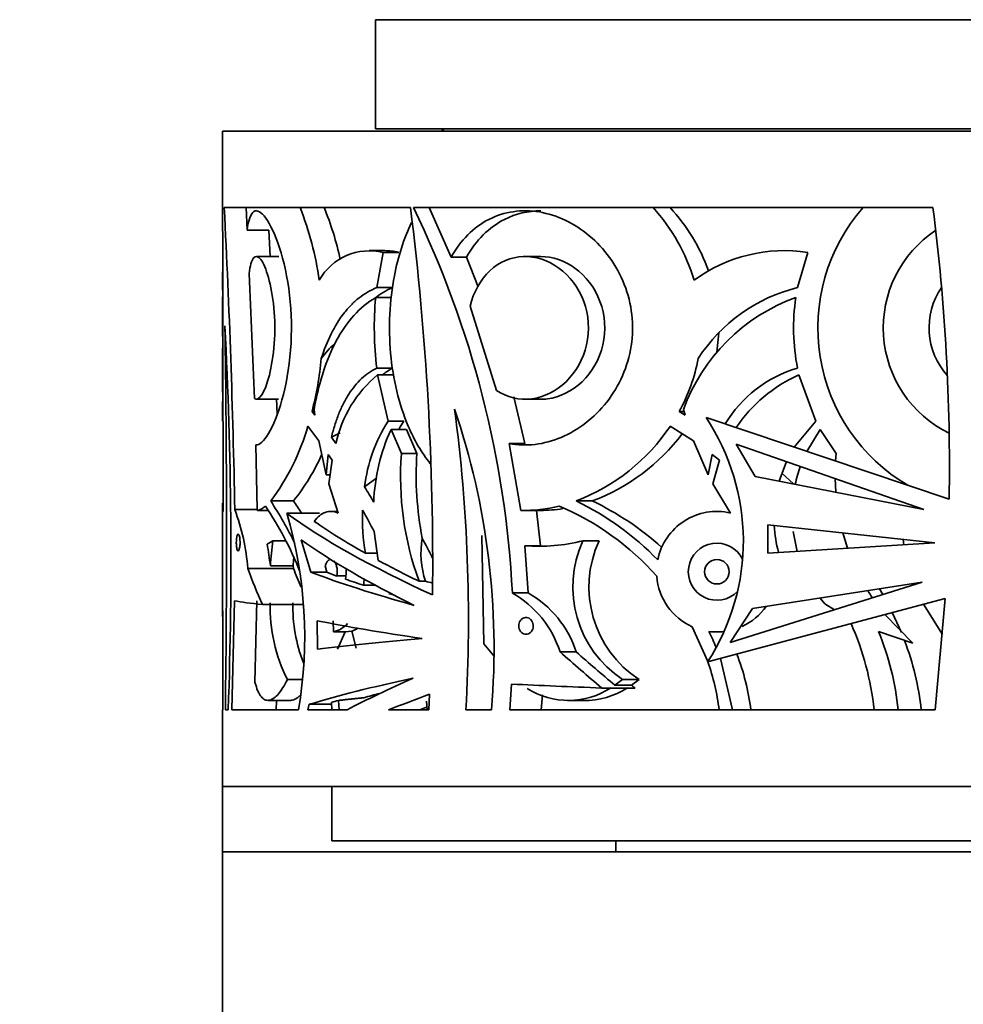
# Model space of a CAD drawing. Units: millimetres. Extents: x 0 to 1478, y 0 to 1758.
# Drawn here: x 1112 to 1155, y 992 to 1037 of the extents above; entities that cross this region are included whole.
import ezdxf
from ezdxf import colors
from ezdxf.entities.mleader import LeaderData, LeaderLine
from ezdxf.math import Vec2, Vec3

# ---------------------------------------------------------------- set-up
doc = ezdxf.new("R2010")
doc.units = ezdxf.units.MM
doc.layers.add('DV4_Défaut', color=7, linetype='Continuous')
doc.layers.add('Défaut', color=7, linetype='Continuous')

# ---------------------------------------------------------------- blocks, each defined once
blk = doc.blocks.new('_DOT')
at = {"color": 0}
blk.add_line((0, 0), (-1, 0), dxfattribs=at)
at = {"color": 0, "const_width": 0.333}
blk.add_lwpolyline([(-0.1665, 0, 1), (0.1665, 0, 1)], format="xyb", close=True, dxfattribs=at)
blk = doc.blocks.new('SE3')
at = {"layer": 'DV4_Défaut', "color": 7, "linetype": 'Continuous', "lineweight": 35}
for p, q in [((1128.005, 1036.891), (1174.005, 1036.891)), ((1128.005, 1036.891), (1128.005, 1031.891)), ((1128.005, 1031.891), (1174.005, 1031.891)), ((1121.005, 1031.791), (1181.005, 1031.791)), ((1121.005, 1031.791), (1121.005, 1028.291)), ((1121.007, 1028.291), (1121.005, 1028.291)), ((1121.082, 1028.291), (1129.608, 1028.291)), ((1122.085, 1028.291), (1122.126, 1027.252)), ((1129.747, 1028.291), (1153.522, 1028.291)), ((1130.454, 1028.291), (1131.462, 1026.018)), ((1123.13, 1027.252), (1122.126, 1027.252)), ((1123.186, 1026.048), (1123.13, 1027.252)), ((1123.577, 1026.048), (1122.557, 1026.048)), ((1128.431, 1026.317), (1127.716, 1026.317)), ((1128.355, 1026.237), (1128.061, 1024.623)), ((1128.355, 1026.237), (1129.067, 1026.237)), ((1132.17, 1026.018), (1131.462, 1026.018)), ((1132.7, 1024.657), (1132.17, 1026.018)), ((1135.573, 1026.048), (1134.852, 1026.048)), ((1147.795, 1026.237), (1147.323, 1024.623)), ((1121.005, 1025.345), (1121.005, 1024.514)), ((1128.061, 1024.623), (1128.774, 1024.623)), ((1121.005, 1024.102), (1121.005, 1022.392)), ((1128.013, 1024.168), (1128.726, 1024.168)), ((1132.335, 1023.77), (1133.548, 1019.917)), ((1143.635, 1021.674), (1143.713, 1022.559)), ((1121.005, 1021.847), (1121.005, 1019.833)), ((1128.061, 1020.937), (1128.774, 1020.937)), ((1128.102, 1020.631), (1128.815, 1020.631)), ((1128.585, 1018.511), (1128.102, 1020.631)), ((1148.159, 1018.511), (1147.389, 1020.631)), ((1121.005, 1019.416), (1121.005, 1018.515)), ((1122.552, 1019.513), (1123.572, 1019.513)), ((1123.504, 1018.823), (1123.481, 1019.546)), ((1134.844, 1017.489), (1134.333, 1019.62)), ((1134.849, 1019.513), (1135.57, 1019.513)), ((1125.099, 1018.952), (1125.207, 1018.952)), ((1125.228, 1018.789), (1125.099, 1018.952)), ((1125.195, 1019.043), (1125.228, 1018.789)), ((1141.904, 1018.952), (1142.128, 1018.952)), ((1142.173, 1018.789), (1141.904, 1018.952)), ((1142.105, 1019.043), (1142.173, 1018.789)), ((1128.585, 1018.511), (1129.296, 1018.511)), ((1154.263, 1014.941), (1143.133, 1018.676)), ((1147.176, 1017.319), (1148.159, 1018.511)), ((1124.911, 1018.287), (1125.413, 1017.604)), ((1125.991, 1017.771), (1126.395, 1017.975)), ((1128.715, 1018.132), (1129.425, 1018.132)), ((1128.715, 1018.132), (1129.19, 1017.027)), ((1129.425, 1018.132), (1129.898, 1017.027)), ((1141.5, 1018.287), (1142.554, 1017.604)), ((1147.745, 1017.128), (1148.361, 1018.132)), ((1148.361, 1018.132), (1149.09, 1017.027)), ((1125.413, 1017.604), (1125.749, 1016.057)), ((1126.195, 1017.487), (1125.991, 1017.771)), ((1134.127, 1017.489), (1134.654, 1014.425)), ((1134.127, 1017.489), (1134.844, 1017.489)), ((1142.554, 1017.604), (1143.225, 1016.057)), ((1153.103, 1014.463), (1144.511, 1017.46)), ((1144.511, 1017.46), (1145.383, 1015.981)), ((1122.531, 1017.421), (1122.585, 1014.463)), ((1125.749, 1016.057), (1125.843, 1016.988)), ((1125.843, 1016.988), (1126.019, 1016.727)), ((1129.19, 1017.027), (1129.898, 1017.027)), ((1143.225, 1016.057), (1143.408, 1016.988)), ((1143.408, 1016.988), (1143.746, 1016.727)), ((1149.09, 1017.027), (1149.063, 1016.686)), ((1126.019, 1016.727), (1125.862, 1015.636)), ((1143.746, 1016.727), (1143.444, 1015.636)), ((1146.48, 1015.766), (1146.814, 1016.657)), ((1147.144, 1015.635), (1146.597, 1016.129)), ((1125.749, 1016.057), (1125.922, 1016.057)), ((1125.862, 1015.636), (1126.291, 1014.305)), ((1127.508, 1015.498), (1128.061, 1015.92)), ((1143.444, 1015.636), (1144.259, 1014.305)), ((1145.383, 1015.981), (1153.103, 1014.463)), ((1149.044, 1015.879), (1149.074, 1015.255)), ((1121.005, 1014.759), (1121.005, 1012.432)), ((1123.207, 1014.856), (1124.252, 1014.856)), ((1137.191, 1014.856), (1137.93, 1014.856)), ((1121.565, 1014.463), (1122.585, 1014.463)), ((1122.585, 1014.463), (1122.601, 1014.425)), ((1123.091, 1014.425), (1122.601, 1014.425)), ((1123.94, 1014.29), (1125.446, 1014.29)), ((1126.268, 1014.378), (1125.962, 1014.378)), ((1134.849, 1014.422), (1135.57, 1014.422)), ((1135.562, 1012.806), (1135.374, 1014.425)), ((1128.133, 1012.136), (1127.941, 1013.457)), ((1153.614, 1012.945), (1145.959, 1013.757)), ((1145.959, 1013.757), (1145.962, 1012.46)), ((1147.311, 1012.546), (1147.128, 1013.457)), ((1149.397, 1013.392), (1149.615, 1012.692)), ((1123.308, 1013.034), (1123.041, 1012.871)), ((1123.308, 1013.034), (1123.891, 1013.034)), ((1124.597, 1013.075), (1125.039, 1011.596)), ((1132.965, 1008.309), (1132.871, 1013.27)), ((1137.498, 1013.034), (1138.24, 1013.034)), ((1145.962, 1012.46), (1153.614, 1012.945)), ((1152.157, 1013.099), (1152.194, 1012.855)), ((1134.841, 1012.806), (1134.99, 1010.643)), ((1134.841, 1012.806), (1135.562, 1012.806)), ((1121.005, 1012.348), (1121.005, 1009.571)), ((1128.086, 1012.463), (1127.54, 1012.463)), ((1122.164, 1011.768), (1124.251, 1011.768)), ((1124.236, 1011.892), (1123.192, 1011.892)), ((1124.251, 1011.768), (1124.236, 1011.892)), ((1125.039, 1011.596), (1125.772, 1011.596)), ((1125.772, 1011.596), (1125.704, 1011.882)), ((1126.647, 1011.421), (1126.236, 1011.421)), ((1130.001, 1011.179), (1130.296, 1011.179)), ((1153.023, 1011.134), (1144.232, 1008.378)), ((1145.26, 1009.932), (1153.023, 1011.134)), ((1127.456, 1010.995), (1128.002, 1010.995)), ((1151.226, 1010.571), (1151.075, 1010.833)), ((1121.428, 1005.291), (1121.558, 1010.288)), ((1122.577, 1010.288), (1122.488, 1006.556)), ((1134.269, 1010.643), (1134.99, 1010.643)), ((1143.209, 1007.491), (1154.082, 1010.394)), ((1148.571, 1010.142), (1148.358, 1010.412)), ((1154.082, 1010.394), (1153.615, 1005.291)), ((1121.02, 1009.828), (1121.01, 1005.291)), ((1122.829, 1010.113), (1124.697, 1010.113)), ((1144.232, 1008.378), (1145.26, 1009.932)), ((1149.007, 1009.875), (1148.571, 1010.142)), ((1153.093, 1010.13), (1153.961, 1008.739)), ((1125.342, 1009.371), (1125.343, 1008.075)), ((1126.086, 1008.868), (1126.071, 1009.371)), ((1151.319, 1009.656), (1152.599, 1008.349)), ((1152.074, 1008.829), (1151.66, 1009.747)), ((1126.623, 1008.868), (1126.923, 1008.893)), ((1127.114, 1008.112), (1126.923, 1008.893)), ((1142.503, 1009.098), (1143.215, 1007.5)), ((1152.599, 1008.349), (1151.034, 1008.878)), ((1126.086, 1008.868), (1126.623, 1008.868)), ((1126.623, 1008.868), (1126.268, 1008.075)), ((1132.965, 1008.309), (1133.421, 1007.77)), ((1136.451, 1007.948), (1137.188, 1007.948)), ((1144.348, 1005.291), (1143.791, 1007.647)), ((1123.972, 1006.682), (1124.618, 1006.682)), ((1138.966, 1006.421), (1139.315, 1006.682)), ((1139.315, 1006.682), (1140.075, 1006.682)), ((1139.723, 1006.421), (1140.075, 1006.682)), ((1122.488, 1006.556), (1122.552, 1006.343)), ((1134.149, 1005.291), (1134.235, 1006.468)), ((1138.366, 1006.293), (1139.879, 1006.293)), ((1139.723, 1006.421), (1138.966, 1006.421)), ((1123.087, 1005.726), (1124.127, 1005.726)), ((1123.458, 1005.291), (1123.475, 1005.726)), ((1126.339, 1005.291), (1126.307, 1005.724)), ((1130.483, 1006.008), (1130.448, 1005.291)), ((1135.591, 1005.291), (1135.643, 1005.973)), ((1136.787, 1005.726), (1137.523, 1005.726)), ((1121.005, 1005.291), (1121.01, 1005.291)), ((1121.005, 1005.291), (1121.005, 1001.791)), ((1121.266, 1005.291), (1121.132, 1005.291)), ((1124.481, 1005.291), (1121.428, 1005.291)), ((1124.908, 1005.291), (1124.975, 1005.547)), ((1126.702, 1005.291), (1124.908, 1005.291)), ((1124.975, 1005.547), (1125.995, 1005.547)), ((1125.989, 1005.631), (1126.014, 1005.291)), ((1130.448, 1005.291), (1128.606, 1005.291)), ((1130.342, 1005.692), (1130.375, 1005.291)), ((1133.314, 1005.291), (1132.147, 1005.291)), ((1153.615, 1005.291), (1134.149, 1005.291)), ((1121.005, 1001.791), (1181.005, 1001.791)), ((1121.005, 1001.791), (1121.005, 998.791)), ((1126.005, 1001.791), (1126.005, 999.291)), ((1126.005, 999.291), (1176.005, 999.291)), ((1139.005, 999.291), (1139.005, 998.791)), ((1121.005, 998.791), (1181.005, 998.791)), ((1121.005, 998.791), (1121.005, 990.791))]:
    blk.add_line(p, q, dxfattribs=at)
blk.add_circle((1143.631, 1011.617), 0.561, dxfattribs=at)
for centre, radius, start, end in [((1131.755, 1032.891), 1.25, 233.1301, 241.6424), ((-4024.905, 1013.932), 5145.932, 0.004938, 0.159871), ((691.299, 1006.349), 430.343, 1.08027, 2.92253), ((1110.562, 1022.827), 15.021, 8.184, 21.3295), ((1112.256, 1022.816), 14.474, 12.3477, 22.2244), ((998.656, 1011.952), 131.967, 359.39366, 7.1119), ((1088.473, 1008.311), 45.855, 2.914, 25.8299), ((1134.333, 1022.492), 8.618, 16.677, 42.2847), ((1135.054, 1022.381), 8.736, 20.1807, 42.5722), ((1156.609, 1022.78), 8.359, 138.7608, 239.5285), ((1060.321, 1016.421), 93.954, 359.09749, 7.25782), ((1156.609, 1022.78), 5.361, 123.5184, 244.0378), ((1127.734, 1023.667), 2.644, 76.405, 150.5972), ((1128.442, 1023.807), 2.509, 75.5781, 90.5248), ((1146.739, 1019.266), 7.051, 81.3891, 126.0665), ((641.562, 1001.444), 481.243, 2.15571, 2.83731), ((1130.511, 1020.866), 4.14, 114.8043, 127.9203), ((1149.115, 1017.303), 7.536, 103.7598, 147.2592), ((1156.609, 1022.78), 3.268, 145.524, 222.0321), ((1143.29, 1022.782), 15.34, 174.8148, 186.9062), ((1150.127, 1016.139), 8.532, 109.7509, 160.1005), ((1156.609, 1022.78), 9.468, 171.57, 191.2252), ((918.721, 1012.274), 202.665, 358.02529, 3.00026), ((544.173, 1013.31), 577.015, 359.203655, 0.950466), ((1130.113, 1017.88), 5.772, 133.6401, 142.6768), ((1110.344, 1022.778), 15.243, 345.4634, 354.7344), ((1134.799, 1022.876), 8.117, 331.0907, 349.3742), ((1131.676, 1016.312), 5.606, 129.6103, 167.9033), ((1130.897, 1017.375), 4.147, 120.7929, 128.4939), ((1148.941, 1015.418), 5.752, 106.3439, 148.9918), ((1150.201, 1014.355), 6.877, 114.1359, 145.8644), ((1099.353, 1008.117), 34.078, 355.2416, 18.7326), ((1058.477, 1009.403), 73.784, 356.80517, 7.52218), ((1134.538, 1014.684), 7.077, 147.2641, 173.3931), ((1135.076, 1014.797), 6.87, 147.2749, 150.6808), ((1134.648, 1013.026), 10.194, 327.1188, 33.6584), ((1114.916, 1021.111), 10.386, 322.9658, 344.2243), ((1136.816, 1014.447), 8.9, 155.5417, 177.6971), ((1133.977, 1023.314), 9.048, 290.8081, 326.2544), ((1134.721, 1023.416), 9.142, 290.5431, 323.1567), ((1116.409, 1021.087), 10.017, 321.5301, 335.9211), ((1143.218, 1015.992), 14.067, 175.78, 200.0083), ((1144.853, 1016.042), 14.987, 176.233, 191.1231), ((1153.536, 1014.266), 6.461, 160.3846, 167.8994), ((1098.148, 997.452), 34.463, 30.2336, 31.5773), ((1109.054, 1005.545), 16.941, 25.776, 33.3385), ((1111.171, 1005.842), 15.886, 32.212, 34.5703), ((1131.444, 1002.961), 13.21, 44.1368, 64.2137), ((1132.208, 1002.864), 13.287, 47.959, 64.4921), ((1111.938, 1010.909), 10.262, 4.8024, 20.2586), ((1122.432, 1015.188), 0.781, 282.495, 313.2195), ((1109.753, 1005.743), 15.919, 21.8376, 33.8898), ((1104.908, 1008.63), 19.856, 350.3178, 16.5625), ((1137.489, 1014.082), 10.08, 177.9532, 189.2433), ((1100.71, 999.571), 30.567, 27.0188, 29.1122), ((1134.836, 1020.892), 6.47, 268.3939, 284.1551), ((1135.556, 1020.986), 6.563, 270.1145, 279.0007), ((1131.613, 1003.239), 12.353, 41.4024, 67.1101), ((1143.631, 1011.617), 2.76, 76.8418, 168.6602), ((1152.312, 1014.085), 6.069, 183.3941, 195.2185), ((1136.402, 1011.124), 13.232, 171.6992, 176.6707), ((1134.033, 1012.451), 3.948, 169.7854, 198.7966), ((1106.959, 1000.645), 26.347, 26.0958, 28.3389), ((1135.471, 1021.082), 8.3, 265.6448, 284.1392), ((1142.114, 1010.918), 5.077, 155.3709, 236.5439), ((1142.824, 1010.917), 5.049, 155.2127, 237.0183), ((1109.799, 1010.332), 13.483, 6.6442, 10.8535), ((1143.631, 1011.617), 1.307, 25.8113, 316.3697), ((1136.958, 1011.123), 12.745, 174.9219, 176.5407), ((1124.396, 1011.615), 2.267, 351.3997, 3.5461), ((1122.888, 1011.617), 4.609, 352.254, 356.2177), ((1143.631, 1011.617), 2.76, 184.3474, 245.8856), ((1159.157, 1016.051), 10.116, 211.602, 213.8092), ((1131.91, 1006.501), 4.766, 17.676, 60.3367), ((1132.651, 1006.491), 4.766, 17.8105, 60.5997), ((1130.691, 1010.049), 7.515, 178.8897, 206.6165), ((1131.494, 1010.053), 7.274, 178.8859, 200.9928), ((1143.631, 1011.617), 2.76, 294.8398, 324.8862), ((1125.844, 1009.998), 1.155, 282.0934, 319.31), ((1126.514, 1010.06), 1.237, 289.3095, 303.7526), ((1143.631, 1011.632), 2.775, 262.4421, 276.7927), ((1132.776, 1003.684), 11.707, 22.4125, 26.3572), ((1137.717, 1003.903), 13.185, 6.04, 23.8925), ((1138.85, 1003.931), 13.151, 5.936, 22.1015), ((1140.368, 1003.921), 12.692, 6.1968, 20.9561), ((1134.66, 1004.004), 10.604, 6.9696, 21.2515), ((1133.435, 1004.026), 10.378, 6.9963, 19.5162), ((1136.842, 1009.249), 3.526, 237.4355, 303.4351), ((1137.58, 1009.303), 3.581, 269.0322, 303.1779)]:
    blk.add_arc(centre, radius, start, end, dxfattribs=at)
for centre, major_axis, ratio, start_param, end_param in [((1151.005, 1024.102), (30, 0), 0.196671, 3.116399, 3.141593), ((1151.005, 1014.759), (30, 0), 0.335531, 3.141593, 3.179733), ((1151.005, 1010.939), (-29.953, 7.505), 0.223943, 0.502089, 0.879593), ((1151.005, 1010.939), (-28.954, 7.255), 0.223943, 0.529816, 0.68419), ((1151.005, 1010.072), (-29.945, 7.834), 0.231711, 0.55489, 0.845384), ((1151.005, 1012.432), (30, 0), 0.106042, 3.141593, 3.158076), ((1151.005, 1012.348), (30, 0), 0.063324, 3.125109, 3.141593), ((1151.005, 1010.939), (-28.954, 7.255), 0.223943, 0.718201, 0.816855), ((1151.005, 1018.464), (-30, 0), 0.810727, 0.278895, 0.350505), ((1151.005, 1018.464), (-28, 0), 0.810727, 0.299411, 0.339304), ((1151.005, 1010.074), (-29.994, 4.252), 0.136379, 0.543916, 0.804169), ((1151.005, 1010.074), (-28.995, 4.11), 0.136379, 0.534702, 0.566333), ((1151.005, 1010.074), (-28.995, 4.11), 0.136379, 0.592352, 0.642476), ((1176.334, 1004.085), (-76.36, 17.198), 0.050725, 0.935123, 0.9403), ((1151.005, 1010.509), (-30, 0), 0.038444, 0.192231, 0.350505), ((1151.005, 1010.074), (-28.995, 4.11), 0.136379, 0.708049, 0.719215), ((1151.005, 1009.571), (30, 0), 0.266934, 3.109502, 3.141593), ((1151.005, 1008.612), (-30, 2.262), 0.074561, 0.550011, 0.807504), ((1151.005, 1008.528), (-30, -1.346), 0.044687, -0.803887, -0.546509), ((1151.005, 1014.644), (-28.741, 21.406), 0.401739, 1.355031, 1.426641), ((1151.005, 1014.644), (-27.783, 20.693), 0.401739, 1.36492, 1.433437), ((1151.005, 1006.764), (-29.998, -3.324), 0.108179, -0.794157, -0.532309), ((1151.005, 1006.779), (-29.964, -6.97), 0.210864, -0.831183, -0.675512), ((1151.005, 1006.689), (-30, 0.816), 0.027164, 0.978368, 1.136642), ((1151.005, 1006.764), (-28.998, -3.213), 0.108179, -0.563646, -0.542345), ((1151.005, 1006.764), (-27.998, -3.102), 0.108179, -0.631298, -0.584992), ((1151.005, 1005.751), (-29.981, -5.86), 0.182035, -0.853055, -0.763404), ((1151.005, 1005.751), (-27.982, -5.47), 0.182035, -0.776829, -0.759287)]:
    blk.add_ellipse(centre, major_axis=major_axis, ratio=ratio, start_param=start_param, end_param=end_param, dxfattribs=at)
for points, knots in [([(1122.126, 1027.252), (1122.191, 1027.723), (1122.295, 1028.016), (1122.587, 1028.201), (1122.776, 1028.094), (1123.189, 1027.52), (1123.413, 1027.053), (1123.808, 1025.839), (1123.976, 1025.094), (1124.165, 1023.478), (1124.184, 1022.601), (1124.053, 1020.923), (1123.906, 1020.136), (1123.354, 1018.173), (1122.854, 1017.387), (1122.531, 1017.421)], [0, 0, 0, 0, 0.125, 0.125, 0.25, 0.25, 0.375, 0.375, 0.5, 0.5, 0.625, 0.625, 0.75, 0.75, 1, 1, 1, 1]), ([(1131.462, 1026.018), (1131.893, 1026.787), (1132.491, 1027.389), (1133.89, 1028.104), (1134.699, 1028.221), (1136.311, 1027.952), (1137.108, 1027.573), (1138.474, 1026.428), (1139.047, 1025.654), (1139.742, 1023.89), (1139.858, 1022.903), (1139.565, 1021.008), (1139.157, 1020.108), (1138.022, 1018.662), (1137.293, 1018.102), (1135.722, 1017.436), (1134.894, 1017.338), (1134.127, 1017.489)], [0, 0, 0, 0, 0.125, 0.125, 0.25, 0.25, 0.375, 0.375, 0.5, 0.5, 0.625, 0.625, 0.75, 0.75, 0.875, 0.875, 1, 1, 1, 1]), ([(1132.17, 1026.018), (1132.602, 1026.788), (1133.203, 1027.39), (1134.418, 1028.008), (1134.989, 1028.14), (1135.575, 1028.14)], [0, 0, 0, 0, 0.578499, 0.578499, 1, 1, 1, 1]), ([(1129.654, 1027.607), (1129.297, 1026.862), (1129.036, 1026.038), (1128.647, 1024.024), (1128.59, 1022.798), (1128.802, 1020.438), (1129.073, 1019.287), (1129.78, 1017.643), (1130.116, 1017.065), (1130.513, 1016.562)], [0, 0, 0, 0, 0.224039, 0.224039, 0.519267, 0.519267, 0.814495, 0.814495, 1, 1, 1, 1]), ([(1122.215, 1025.265), (1122.265, 1025.62), (1122.336, 1025.869), (1122.521, 1026.091), (1122.634, 1026.064), (1122.991, 1025.602), (1123.256, 1024.747), (1123.402, 1023.174), (1123.409, 1022.606), (1123.331, 1021.524), (1123.249, 1021.025), (1122.94, 1019.81), (1122.657, 1019.393), (1122.464, 1019.546)], [0, 0, 0, 0, 0.125, 0.125, 0.25, 0.25, 0.5, 0.5, 0.625, 0.625, 0.75, 0.75, 1, 1, 1, 1]), ([(1132.335, 1023.77), (1132.493, 1024.418), (1132.81, 1024.992), (1133.668, 1025.799), (1134.211, 1026.028), (1135.328, 1026.065), (1135.912, 1025.875), (1136.896, 1025.155), (1137.306, 1024.619), (1137.77, 1023.369), (1137.819, 1022.666), (1137.518, 1021.344), (1137.18, 1020.756), (1136.272, 1019.879), (1135.716, 1019.605), (1134.591, 1019.46), (1134.02, 1019.595), (1133.548, 1019.917)], [0, 0, 0, 0, 0.125, 0.125, 0.25, 0.25, 0.375, 0.375, 0.5, 0.5, 0.625, 0.625, 0.75, 0.75, 0.875, 0.875, 1, 1, 1, 1]), ([(1135.572, 1026.048), (1136.109, 1026.047), (1136.664, 1025.858), (1137.632, 1025.155), (1138.046, 1024.619), (1138.514, 1023.368), (1138.563, 1022.665), (1138.259, 1021.342), (1137.917, 1020.754), (1137.002, 1019.878), (1136.442, 1019.605), (1135.775, 1019.52), (1135.673, 1019.513), (1135.571, 1019.513)], [0, 0, 0, 0, 0.185573, 0.185573, 0.380407, 0.380407, 0.575242, 0.575242, 0.770076, 0.770076, 0.96491, 0.96491, 1, 1, 1, 1]), ([(1128.061, 1024.623), (1127.771, 1024.508), (1127.502, 1024.35), (1127.124, 1024.053), (1127.003, 1023.944), (1126.77, 1023.705), (1126.657, 1023.574), (1126.336, 1023.158), (1126.145, 1022.847), (1125.803, 1022.161), (1125.651, 1021.78), (1125.523, 1021.379)], [0, 0, 0, 0, 0.25, 0.25, 0.375, 0.375, 0.5, 0.5, 0.75, 0.75, 1, 1, 1, 1]), ([(1128.013, 1024.168), (1127.646, 1023.955), (1127.316, 1023.68), (1126.716, 1023.016), (1126.444, 1022.621), (1125.974, 1021.745), (1125.774, 1021.262), (1125.519, 1020.469), (1125.442, 1020.194), (1125.306, 1019.63), (1125.247, 1019.341), (1125.195, 1019.043)], [0, 0, 0, 0, 0.25, 0.25, 0.5, 0.5, 0.75, 0.75, 0.875, 0.875, 1, 1, 1, 1]), ([(1125.991, 1017.771), (1126.036, 1017.962), (1126.086, 1018.148), (1126.197, 1018.505), (1126.258, 1018.677), (1126.39, 1019.008), (1126.462, 1019.167), (1126.617, 1019.472), (1126.7, 1019.617), (1126.961, 1020.024), (1127.154, 1020.259), (1127.474, 1020.559), (1127.586, 1020.649), (1127.818, 1020.809), (1127.937, 1020.879), (1128.061, 1020.937)], [0, 0, 0, 0, 0.125, 0.125, 0.25, 0.25, 0.375, 0.375, 0.5, 0.5, 0.75, 0.75, 0.875, 0.875, 1, 1, 1, 1]), ([(1126.291, 1014.305), (1126.192, 1014.348), (1126.093, 1014.372), (1125.898, 1014.382), (1125.801, 1014.367), (1125.615, 1014.301), (1125.525, 1014.25), (1125.355, 1014.113), (1125.274, 1014.025), (1125.199, 1013.923)], [0, 0, 0, 0, 0.25, 0.25, 0.5, 0.5, 0.75, 0.75, 1, 1, 1, 1]), ([(1121.635, 1012.958), (1121.635, 1013), (1121.636, 1013.043), (1121.639, 1013.083), (1121.642, 1013.123), (1121.646, 1013.161), (1121.652, 1013.194), (1121.657, 1013.228), (1121.664, 1013.257), (1121.672, 1013.28), (1121.679, 1013.303), (1121.688, 1013.321), (1121.697, 1013.331), (1121.706, 1013.342), (1121.716, 1013.345), (1121.726, 1013.341), (1121.736, 1013.336), (1121.745, 1013.324), (1121.754, 1013.305), (1121.764, 1013.286), (1121.772, 1013.26), (1121.779, 1013.228), (1121.787, 1013.197), (1121.793, 1013.16), (1121.797, 1013.12), (1121.801, 1013.082), (1121.804, 1013.039), (1121.805, 1012.996), (1121.806, 1012.954), (1121.805, 1012.911), (1121.803, 1012.87), (1121.801, 1012.829), (1121.797, 1012.789), (1121.792, 1012.754), (1121.787, 1012.718), (1121.78, 1012.686), (1121.772, 1012.659), (1121.765, 1012.632), (1121.756, 1012.611), (1121.747, 1012.596), (1121.738, 1012.581), (1121.728, 1012.573), (1121.718, 1012.573), (1121.708, 1012.572), (1121.699, 1012.58), (1121.69, 1012.594), (1121.68, 1012.609), (1121.672, 1012.631), (1121.665, 1012.659), (1121.657, 1012.687), (1121.651, 1012.721), (1121.646, 1012.758), (1121.642, 1012.795), (1121.638, 1012.837), (1121.636, 1012.879), (1121.635, 1012.905), (1121.635, 1012.931), (1121.635, 1012.958)], [0, 0, 0, 0, 0.052207, 0.052207, 0.052207, 0.104384, 0.104384, 0.104384, 0.157021, 0.157021, 0.157021, 0.210726, 0.210726, 0.210726, 0.265574, 0.265574, 0.265574, 0.321167, 0.321167, 0.321167, 0.376696, 0.376696, 0.376696, 0.431277, 0.431277, 0.431277, 0.48444, 0.48444, 0.48444, 0.536438, 0.536438, 0.536438, 0.588092, 0.588092, 0.588092, 0.640351, 0.640351, 0.640351, 0.693857, 0.693857, 0.693857, 0.748676, 0.748676, 0.748676, 0.804278, 0.804278, 0.804278, 0.859787, 0.859787, 0.859787, 0.91442, 0.91442, 0.91442, 0.967842, 0.967842, 0.967842, 1, 1, 1, 1]), ([(1125.704, 1011.882), (1125.711, 1011.909), (1125.72, 1011.934), (1125.729, 1011.958), (1125.748, 1012.007), (1125.771, 1012.05), (1125.797, 1012.083), (1125.824, 1012.118), (1125.854, 1012.145), (1125.885, 1012.16), (1125.909, 1012.173), (1125.934, 1012.179), (1125.959, 1012.179)], [0, 0, 0, 0, 0.147893, 0.147893, 0.147893, 0.448592, 0.448592, 0.448592, 0.760207, 0.760207, 0.760207, 1, 1, 1, 1]), ([(1126.092, 1012.118), (1126.12, 1012.091), (1126.146, 1012.055), (1126.168, 1012.013), (1126.192, 1011.968), (1126.212, 1011.914), (1126.227, 1011.856), (1126.241, 1011.799), (1126.25, 1011.737), (1126.254, 1011.674), (1126.257, 1011.613), (1126.255, 1011.55), (1126.248, 1011.49), (1126.245, 1011.467), (1126.241, 1011.444), (1126.236, 1011.421)], [0, 0, 0, 0, 0.220634, 0.220634, 0.220634, 0.457484, 0.457484, 0.457484, 0.687189, 0.687189, 0.687189, 0.911862, 0.911862, 0.911862, 1, 1, 1, 1]), ([(1134.561, 1009.138), (1134.561, 1009.18), (1134.567, 1009.223), (1134.578, 1009.263), (1134.59, 1009.303), (1134.608, 1009.341), (1134.63, 1009.374), (1134.652, 1009.408), (1134.68, 1009.437), (1134.71, 1009.46), (1134.741, 1009.483), (1134.776, 1009.501), (1134.811, 1009.511), (1134.848, 1009.522), (1134.886, 1009.525), (1134.924, 1009.521), (1134.962, 1009.516), (1134.999, 1009.504), (1135.034, 1009.485), (1135.069, 1009.466), (1135.101, 1009.44), (1135.128, 1009.409), (1135.155, 1009.377), (1135.178, 1009.34), (1135.194, 1009.301), (1135.21, 1009.262), (1135.22, 1009.219), (1135.224, 1009.176), (1135.228, 1009.134), (1135.225, 1009.091), (1135.217, 1009.05), (1135.208, 1009.009), (1135.194, 1008.969), (1135.175, 1008.934), (1135.155, 1008.898), (1135.13, 1008.866), (1135.102, 1008.839), (1135.073, 1008.812), (1135.04, 1008.791), (1135.005, 1008.776), (1134.97, 1008.761), (1134.932, 1008.753), (1134.894, 1008.753), (1134.856, 1008.752), (1134.818, 1008.76), (1134.782, 1008.774), (1134.746, 1008.789), (1134.712, 1008.811), (1134.682, 1008.839), (1134.653, 1008.867), (1134.628, 1008.901), (1134.608, 1008.938), (1134.589, 1008.975), (1134.575, 1009.017), (1134.567, 1009.059), (1134.563, 1009.085), (1134.561, 1009.111), (1134.561, 1009.138)], [0, 0, 0, 0, 0.052207, 0.052207, 0.052207, 0.104384, 0.104384, 0.104384, 0.157021, 0.157021, 0.157021, 0.210726, 0.210726, 0.210726, 0.265574, 0.265574, 0.265574, 0.321167, 0.321167, 0.321167, 0.376696, 0.376696, 0.376696, 0.431277, 0.431277, 0.431277, 0.48444, 0.48444, 0.48444, 0.536438, 0.536438, 0.536438, 0.588092, 0.588092, 0.588092, 0.640351, 0.640351, 0.640351, 0.693857, 0.693857, 0.693857, 0.748676, 0.748676, 0.748676, 0.804278, 0.804278, 0.804278, 0.859787, 0.859787, 0.859787, 0.91442, 0.91442, 0.91442, 0.967842, 0.967842, 0.967842, 1, 1, 1, 1]), ([(1122.552, 1006.343), (1122.627, 1006.11), (1122.716, 1005.944), (1122.872, 1005.79), (1122.927, 1005.756), (1123.043, 1005.722), (1123.104, 1005.722), (1123.23, 1005.754), (1123.296, 1005.787), (1123.429, 1005.884), (1123.497, 1005.948), (1123.633, 1006.107), (1123.703, 1006.202), (1123.839, 1006.421), (1123.907, 1006.545), (1123.972, 1006.682)], [0, 0, 0, 0, 0.25, 0.25, 0.375, 0.375, 0.5, 0.5, 0.625, 0.625, 0.75, 0.75, 0.875, 0.875, 1, 1, 1, 1]), ([(1124.118, 1005.726), (1124.148, 1005.726), (1124.179, 1005.73), (1124.277, 1005.754), (1124.345, 1005.787), (1124.459, 1005.867), (1124.503, 1005.904), (1124.549, 1005.948)], [0, 0, 0, 0, 0.2267, 0.2267, 0.697971, 0.697971, 1, 1, 1, 1])]:
    blk.add_open_spline(points, degree=3, knots=knots, dxfattribs=at)
for points in [[(1139.879, 1006.293), (1139.8, 1006.357), (1139.723, 1006.421)], [(1126.307, 1005.724), (1126.892, 1005.787), (1127.477, 1005.85)]]:
    blk.add_open_spline(points, degree=2, dxfattribs=at)

msp = doc.modelspace()

# ---------------------------------------------------------------- block references
at = {"layer": 'Défaut'}
msp.add_blockref('SE3', (0, 0), dxfattribs=at)

# ---------------------------------------------------------------- leaders
at = {"layer": 'Défaut', "color": 7, "linetype": 'Continuous', "lineweight": 18}
ml = msp.add_multileader_mtext('Standard', dxfattribs=at)
ml.set_content('{\\pxsm0.9;\\fSolid Edge ISO|b1||i0||c0|p34;\\W1.;13/01/2023\\P}', color=256)
ml.set_leader_properties()
ml.set_arrow_properties(name='DOT')
ml.build(insert=Vec2(0, 0))
ml.multileader.update_dxf_attribs({"leader_type": 0, "dogleg_length": 0, "arrow_head_size": 12})
ctx = ml.context
ctx.base_point, ctx.char_height, ctx.arrow_head_size, ctx.landing_gap_size = Vec3(1390.407, 1750.708), 12, 12, 4.2
notes = []
notes.append((ctx, [(0, (0, 0, 0), (0, 0), (1, 0), 1, [])]))
ctx.mtext.insert = Vec3(1392.407, 1756.828)
for ctx, leaders in notes:
    for number, flags, end, landing, length, lines in leaders:
        leader = LeaderData()
        leader.index, (leader.has_last_leader_line, leader.has_dogleg_vector, leader.attachment_direction) = number, flags
        leader.last_leader_point, leader.dogleg_vector, leader.dogleg_length = Vec3(end), Vec3(landing), length
        for number, points, colour, breaks in lines:
            line = LeaderLine()
            line.index, line.vertices, line.color, line.breaks = number, Vec3.list(points), colors.encode_raw_color(colour), breaks
            leader.lines.append(line)
        ctx.leaders.append(leader)

doc.saveas('drawing.dxf')
